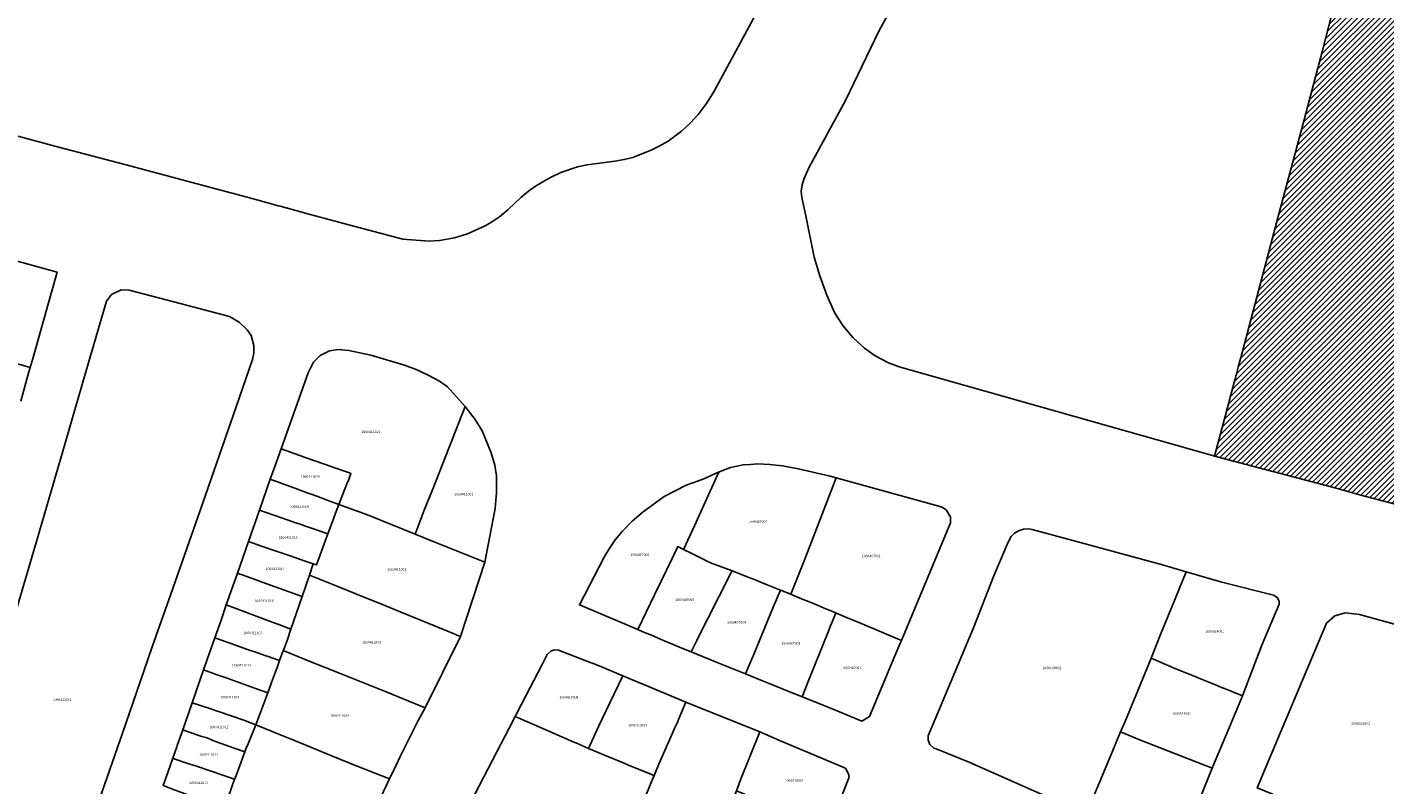
# Model space of a CAD drawing. Units: metres. Extents: x 480890 to 525222, y 9976447 to 10026299.
# Drawn here: x 500987 to 501331, y 9978072 to 9978264 of the extents above; entities that cross this region are included whole.
import ezdxf
from ezdxf.enums import TextEntityAlignment as Align

# ---------------------------------------------------------------- set-up
doc = ezdxf.new("R2010")
doc.units = ezdxf.units.M
doc.header["$MEASUREMENT"] = 0
for name, color, linetype in [('BRA_EUGENIO_ESPEJO', 6, 'Continuous'), ('CLAVE_EUGENIO_ESPEJO', 7, 'Continuous'), ('LOTE_EUGENIO_ESPEJO', 5, 'Continuous')]:
    doc.layers.add(name, color=color, linetype=linetype)
doc.styles.add('Arial', font='arial.ttf')

msp = doc.modelspace()

# ---------------------------------------------------------------- hatches: boundary and pattern name
at = {"layer": 'BRA_EUGENIO_ESPEJO', "linetype": 'Continuous', "lineweight": 13}
h = msp.add_hatch(dxfattribs=at)
h.set_pattern_fill('_USER', color=6, style=0)
h.set_pattern_definition([(45, (489597.2614, 10006653.9582), (-0.70710678, 0.70710678), [])])
h.paths.add_polyline_path([(501557.2201, 9978329.2011), (501547.9181, 9978311.3081), (501540.0111, 9978296.1571), (501534.0536, 9978284.1504), (501533.1851, 9978282.4001), (501517.1131, 9978291.5307), (501516.7137, 9978291.7575), (501514.3167, 9978293.1193), (501513.0213, 9978293.8551), (501512.9337, 9978293.8935), (501510.8601, 9978294.8031), (501504.8034, 9978297.4975), (501498.4597, 9978300.3197), (501498.0015, 9978300.5227), (501494.9611, 9978301.8751), (501492.9846, 9978302.7379), (501492.7959, 9978302.8207), (501486.642, 9978305.5063), (501482.0969, 9978307.4905), (501473.6656, 9978311.171), (501464.3025, 9978315.2574), (501459.4331, 9978317.3835), (501459.2275, 9978317.4733), (501458.1536, 9978317.6432), (501457.3755, 9978317.7664), (501455.6707, 9978318.0361), (501450.2619, 9978318.8921), (501450.0131, 9978318.9312), (501450.0085, 9978318.9318), (501449.7851, 9978318.9621), (501437.6851, 9978320.6051), (501428.2207, 9978321.1313), (501402.7904, 9978322.5452), (501402.7769, 9978322.5459), (501399.1041, 9978322.7501), (501399.0953, 9978322.6071), (501399.0201, 9978321.3791), (501397.6497, 9978321.3721), (501395.8185, 9978321.3626), (501393.5953, 9978321.3506), (501393.3013, 9978319.2721), (501393.21, 9978318.6231), (501392.2016, 9978311.4598), (501392.1994, 9978311.4441), (501390.7919, 9978301.4445), (501390.5725, 9978299.8879), (501390.3877, 9978298.5742), (501389.5911, 9978292.9203), (501389.5189, 9978292.4125), (501389.4075, 9978292.4258), (501389.4035, 9978292.4263), (501389.3716, 9978292.43), (501386.8913, 9978292.7221), (501386.3591, 9978292.7848), (501384.8827, 9978292.9586), (501384.8587, 9978292.7757), (501384.8571, 9978292.7629), (501384.8519, 9978292.7241), (501383.9656, 9978286.0038), (501383.7647, 9978284.4798), (501383.7261, 9978284.1865), (501383.5958, 9978283.1979), (501383.4509, 9978282.0977), (501383.3699, 9978281.4833), (501381.556, 9978267.7216), (501381.3667, 9978266.2817), (501381.3591, 9978266.224), (501382.8683, 9978266.0087), (501383.4692, 9978265.9232), (501380.5389, 9978252.4362), (501376.3153, 9978233.0012), (501375.2655, 9978228.1725), (501375.1829, 9978227.7918), (501372.8421, 9978217.0171), (501372.6987, 9978216.3569), (501370.3393, 9978205.4983), (501368.6406, 9978197.6807), (501355.5973, 9978137.6528), (501355.5671, 9978137.5141), (501333.7191, 9978143.2591), (501324.3501, 9978145.7231), (501319.0201, 9978147.2071), (501318.4411, 9978147.3481), (501287.6451, 9978155.4721), (501287.7444, 9978155.8455), (501290.3069, 9978165.4775), (501291.7821, 9978171.025), (501293.0946, 9978175.9591), (501293.6457, 9978178.0307), (501294.7921, 9978182.3404), (501303.4531, 9978214.8996), (501310.0593, 9978239.7345), (501314.9311, 9978257.7951), (501323.2281, 9978290.4611), (501327.6271, 9978306.5101), (501332.2391, 9978323.1091), (501333.2681, 9978326.9001), (501336.1891, 9978337.7271), (501338.0021, 9978344.6481), (501340.2801, 9978353.4891), (501343.6281, 9978366.2021), (501347.4621, 9978380.9971), (501347.3181, 9978381.0349), (501333.1741, 9978384.7471), (501312.8111, 9978390.1141), (501305.5347, 9978392.0821), (501297.5191, 9978394.2501), (501289.5447, 9978396.4069), (501287.2549, 9978397.0261), (501285.8651, 9978397.4021), (501283.5841, 9978398.0191), (501279.6759, 9978399.106), (501279.6717, 9978399.107), (501275.2921, 9978400.3251), (501278.1061, 9978407.3361), (501280.5501, 9978414.0871), (501280.892, 9978415.05), (501282.1241, 9978418.5201), (501283.0643, 9978421.3408), (501284.2211, 9978424.8111), (501285.4412, 9978428.8297), (501286.1751, 9978431.2471), (501287.8331, 9978437.1621), (501289.1371, 9978442.0291), (501290.6061, 9978448.3641), (501292.5081, 9978457.4731), (501295.2101, 9978469.0701), (501306.5447, 9978464.0683), (501309.6001, 9978462.7201), (501328.3673, 9978453.9647), (501328.7375, 9978453.7919), (501334.3561, 9978451.1705), (501346.4091, 9978445.5475), (501358.7501, 9978439.7901), (501364.0501, 9978437.3201), (501373.6357, 9978432.9911), (501380.1701, 9978430.0401), (501382.4301, 9978428.9901), (501384.8481, 9978427.7615), (501386.1301, 9978427.1101), (501389.6501, 9978425.4801), (501432.3081, 9978407.1591), (501450.3788, 9978398.9214), (501489.1922, 9978381.2265), (501496.8094, 9978377.7548), (501557.6439, 9978350.0213), (501560.2563, 9978348.8301), (501566.0451, 9978346.1911), (501565.8453, 9978345.8065), (501558.5985, 9978331.8549)])

# ---------------------------------------------------------------- linework, layer by layer
at = {"layer": 'BRA_EUGENIO_ESPEJO', "color": 6, "flags": 128}
msp.add_lwpolyline([(501333.7191, 9978143.2591), (501324.3501, 9978145.7231), (501319.0201, 9978147.2071), (501318.4411, 9978147.3481), (501287.6451, 9978155.4721), (501287.7444, 9978155.8455), (501290.3069, 9978165.4775), (501291.7821, 9978171.025), (501293.0946, 9978175.9591), (501293.6457, 9978178.0307), (501294.7921, 9978182.3404), (501303.4531, 9978214.8996), (501310.0593, 9978239.7345), (501314.9311, 9978257.7951), (501323.2281, 9978290.4611)], dxfattribs=at)
at = {"layer": 'LOTE_EUGENIO_ESPEJO'}
for points in [[(501323.2281, 9978290.4611), (501314.9311, 9978257.7951), (501310.0593, 9978239.7345), (501303.4531, 9978214.8996), (501294.7921, 9978182.3404), (501293.6457, 9978178.0307), (501293.0946, 9978175.9591), (501291.7821, 9978171.025), (501290.3069, 9978165.4775), (501287.7444, 9978155.8455), (501287.6451, 9978155.4721), (501287.1131, 9978155.6224), (501207.7321, 9978178.0557), (501205.0459, 9978179.1269), (501201.6915, 9978180.8847), (501198.9447, 9978182.7777), (501196.0793, 9978185.4511), (501193.4431, 9978188.5153), (501191.4313, 9978191.7037), (501189.4075, 9978196.2523), (501187.6975, 9978201.1401), (501186.2545, 9978205.8415), (501184.0843, 9978216.3373), (501183.1201, 9978221.0001), (501182.9401, 9978222.5801), (501183.1501, 9978224.1301), (501183.5901, 9978225.6201), (501184.9601, 9978228.6201), (501194.1901, 9978245.5101), (501202.6375, 9978263.0585), (501233.4401, 9978319.2701)], [(501333.7191, 9978143.2591), (501324.3501, 9978145.7231), (501319.0201, 9978147.2071), (501318.4411, 9978147.3481), (501287.6451, 9978155.4721), (501287.7444, 9978155.8455), (501290.3069, 9978165.4775), (501291.7821, 9978171.025), (501293.0946, 9978175.9591), (501293.6457, 9978178.0307), (501294.7921, 9978182.3404), (501303.4531, 9978214.8996), (501310.0593, 9978239.7345), (501314.9311, 9978257.7951), (501323.2281, 9978290.4611)], [(501175.9305, 9978275.7105), (501167.5705, 9978260.1883), (501160.9267, 9978247.8525), (501158.9711, 9978244.7347), (501156.8773, 9978241.9441), (501154.9115, 9978239.8421), (501152.6061, 9978237.7315), (501149.2129, 9978235.2167), (501146.8131, 9978233.8713), (501145.0715, 9978233.0207), (501140.3087, 9978231.0823), (501138.1233, 9978230.5727), (501135.7425, 9978230.1489), (501131.2509, 9978229.6083), (501128.7411, 9978229.2409), (501126.2943, 9978228.7261), (501122.0757, 9978227.2775), (501119.7771, 9978226.2089), (501118.4803, 9978225.5469), (501115.6625, 9978223.8475), (501113.8271, 9978222.5463), (501111.9209, 9978220.9279), (501108.6533, 9978217.8301), (501106.5291, 9978216.0809), (501105.0023, 9978215.0521), (501103.0601, 9978213.8425), (501098.4433, 9978211.7521), (501095.1131, 9978210.7265), (501091.3081, 9978210.1101), (501088.7243, 9978209.9403), (501082.0503, 9978210.4093), (501070.5339, 9978213.4823), (501057.5877, 9978216.9065), (501057.3269, 9978216.9787), (501050.9827, 9978218.7341), (501050.4499, 9978218.8815), (501048.6935, 9978219.3675), (501048.4541, 9978219.4345), (501045.6199, 9978220.2281), (501045.3798, 9978220.2927), (501043.1593, 9978220.8897), (501042.8921, 9978220.9615), (501036.8275, 9978222.5921), (501016.3615, 9978228.0385), (501013.1909, 9978228.8939), (501006.4379, 9978230.6783), (500992.9407, 9978234.2467), (500976.0377, 9978238.7297)], [(500984.2957, 9978117.2097), (500989.3941, 9978134.4924), (500995.8995, 9978156.7169), (501002.3209, 9978178.8197), (501006.9647, 9978194.7381), (501008.2333, 9978196.4447), (501010.6383, 9978197.5872), (501012.668, 9978197.4835), (501024.0337, 9978194.5469), (501038.1069, 9978190.7948), (501040.5379, 9978189.3941), (501042.5527, 9978187.4925), (501043.6337, 9978186.0093), (501044.2689, 9978183.5079), (501044.2997, 9978181.5113), (501043.9695, 9978179.9439), (501039.8067, 9978167.9832), (501030.5871, 9978141.4901), (501027.9799, 9978134.0529), (501023.7203, 9978121.9841), (501018.5585, 9978107.2045), (501016.4367, 9978101.0673), (501012.8077, 9978090.4635), (501011.0093, 9978085.3666), (501005.1997, 9978068.6747)], [(500985.3453, 9978178.5601), (500987.6301, 9978177.8999), (500987.3222, 9978176.7958), (500985.2521, 9978169.3721)], [(501250.0289, 9978067.1059), (501225.6601, 9978077.9201), (501217.1701, 9978081.3501), (501216.5601, 9978081.5901), (501215.5401, 9978082.5001), (501215.1201, 9978083.5801), (501215.0901, 9978084.6901), (501226.6201, 9978111.9801), (501231.7401, 9978125.2201), (501235.3401, 9978133.6701), (501236.1501, 9978135.1401), (501236.9601, 9978136.0101), (501237.9801, 9978136.6101), (501239.2401, 9978137.0301), (501240.6877, 9978137.0621), (501241.4701, 9978136.9101), (501248.9373, 9978134.8867), (501274.4599, 9978127.9707), (501280.4599, 9978126.2127), (501278.5945, 9978121.6251), (501276.7301, 9978117.0401), (501274.1587, 9978110.7107), (501271.5501, 9978104.3001), (501270.8901, 9978102.6401), (501270.6553, 9978102.0729), (501264.8901, 9978088.1401), (501263.8601, 9978085.6601), (501263.0201, 9978083.6501), (501261.9001, 9978080.9701), (501255.1565, 9978064.8303)], [(501331.5409, 9978057.7149), (501329.3473, 9978058.6427), (501326.7315, 9978059.7489), (501323.0875, 9978061.3053), (501320.8319, 9978062.2687), (501319.4407, 9978062.8491), (501317.2767, 9978063.7519), (501315.5697, 9978064.4653), (501315.1879, 9978064.6249), (501314.7109, 9978064.8221), (501300.3001, 9978070.7801), (501298.4849, 9978071.5133), (501300.8789, 9978077.3511), (501315.9913, 9978113.2331), (501318.1483, 9978115.0315), (501320.7997, 9978115.8409), (501324.3499, 9978115.3913), (501351.8595, 9978107.7933)], [(501100.3035, 9978069.8715), (501109.0525, 9978086.7751), (501110.4815, 9978089.5359), (501116.8901, 9978086.7501), (501124.5401, 9978083.4201), (501126.4175, 9978082.6195), (501129.0215, 9978081.5091), (501131.4988, 9978080.4529), (501133.1001, 9978079.7701), (501138.1095, 9978077.7187), (501138.6401, 9978077.5001), (501139.1701, 9978077.2801), (501144.4301, 9978075.1601), (501145.0451, 9978074.9101), (501145.6601, 9978074.6601), (501145.3381, 9978073.8732), (501144.5101, 9978071.8501)], [(501037.8619, 9978069.3095), (501039.4009, 9978073.6797), (501039.5101, 9978073.9801), (501040.9769, 9978077.8385), (501041.4067, 9978079.0393), (501042.0041, 9978080.6485), (501042.2805, 9978081.3619), (501042.8067, 9978082.6491), (501044.7701, 9978087.4501), (501051.2201, 9978084.8201), (501054.5595, 9978083.4627), (501067.0501, 9978078.3701), (501067.9655, 9978078.0073), (501068.5233, 9978077.7863), (501078.6745, 9978073.7645), (501072.6429, 9978061.1431)]]:
    msp.add_lwpolyline(points, dxfattribs=at)
for points in [[(500988.3597, 9978180.4823), (500987.6301, 9978177.8999), (500985.3453, 9978178.5601), (500981.4701, 9978179.6801), (500978.4159, 9978180.5679), (500978.0301, 9978180.6801), (500973.6111, 9978181.9531), (500972.6501, 9978182.2301), (500971.4501, 9978182.5801), (500971.3473, 9978182.6095), (500968.5717, 9978183.4023), (500970.0001, 9978188.9401), (500970.5034, 9978190.8836), (500970.7137, 9978191.6957), (500973.2501, 9978201.4901), (500973.5617, 9978202.7045), (500973.8105, 9978203.6735), (500974.7801, 9978207.4501), (500994.4481, 9978202.0745), (500993.0301, 9978197.0101)], [(501087.4001, 9978141.8001), (501085.1901, 9978135.7301), (501073.0501, 9978140.6201), (501065.8301, 9978143.2701), (501067.8501, 9978148.4401), (501068.3101, 9978149.6101), (501068.8901, 9978151.1001), (501068.5121, 9978151.2319), (501064.2501, 9978152.7201), (501062.7201, 9978153.2501), (501058.9601, 9978154.5701), (501051.1693, 9978157.2979), (501058.0201, 9978176.5501), (501059.3901, 9978179.2401), (501061.0601, 9978180.9401), (501063.4201, 9978182.1301), (501065.7501, 9978182.4601), (501068.3701, 9978182.2601), (501073.8901, 9978181.0101), (501082.4801, 9978178.5001), (501085.4101, 9978177.4101), (501088.4501, 9978176.0001), (501091.3401, 9978174.4701), (501093.3801, 9978172.9901), (501097.7901, 9978168.0901), (501089.5801, 9978146.9801)], [(501105.4001, 9978142.2601), (501102.8001, 9978128.6201), (501099.4451, 9978129.9738), (501090.1601, 9978133.7201), (501085.1901, 9978135.7301), (501087.4001, 9978141.8001), (501089.5801, 9978146.9801), (501097.7901, 9978168.0901), (501099.7688, 9978165.5361), (501100.3701, 9978164.7601), (501102.1201, 9978161.9302), (501104.4401, 9978156.2901), (501105.3301, 9978153.2001), (501105.7201, 9978150.5001), (501105.7601, 9978146.2501)], [(501067.8501, 9978148.4401), (501065.8301, 9978143.2701), (501062.8201, 9978144.3601), (501060.2101, 9978145.3101), (501056.6001, 9978146.6301), (501055.5701, 9978147.0101), (501054.4201, 9978147.4301), (501048.4271, 9978149.6173), (501049.5675, 9978152.8789), (501051.1693, 9978157.2979), (501058.9601, 9978154.5701), (501062.7201, 9978153.2501), (501064.2501, 9978152.7201), (501068.5121, 9978151.2319), (501068.8901, 9978151.1001), (501068.3101, 9978149.6101)], [(501155.8701, 9978137.8001), (501153.1501, 9978131.8401), (501151.6601, 9978132.5801), (501150.7335, 9978130.6549), (501150.2201, 9978129.5883), (501147.4485, 9978123.8207), (501145.8601, 9978120.5301), (501141.5569, 9978111.5897), (501136.5803, 9978113.6897), (501126.7679, 9978117.8303), (501129.2301, 9978122.5601), (501133.1501, 9978130.0901), (501134.3101, 9978132.0301), (501135.8201, 9978134.3201), (501137.6001, 9978136.4101), (501140.1101, 9978139.0201), (501142.9101, 9978141.3901), (501148.2101, 9978145.2701), (501153.8201, 9978148.1401), (501156.6943, 9978149.1689), (501158.2901, 9978149.7401), (501162.1329, 9978151.4867), (501161.8601, 9978150.8901), (501161.5217, 9978150.1507)], [(501183.6701, 9978129.0101), (501180.3501, 9978120.5301), (501177.6839, 9978121.5851), (501173.9139, 9978123.0873), (501172.4647, 9978123.6685), (501171.4949, 9978124.0581), (501169.9359, 9978124.6799), (501165.4201, 9978126.4901), (501159.9701, 9978128.4601), (501158.5999, 9978129.1397), (501157.2821, 9978129.7925), (501155.2116, 9978130.8185), (501153.1501, 9978131.8401), (501155.8701, 9978137.8001), (501161.5217, 9978150.1507), (501161.8601, 9978150.8901), (501162.1329, 9978151.4867), (501162.231, 9978151.5313), (501162.8001, 9978151.7901), (501165.0401, 9978152.5901), (501168.2001, 9978153.2701), (501170.0701, 9978153.4001), (501171.8501, 9978153.5301), (501175.0201, 9978153.3501), (501178.1301, 9978153.0501), (501180.0101, 9978152.7001), (501182.1801, 9978152.3101), (501184.8201, 9978151.7101), (501190.3089, 9978150.3997), (501191.7863, 9978149.9919)], [(501064.4305, 9978139.5853), (501063.0501, 9978135.8301), (501061.3469, 9978136.4141), (501060.1603, 9978136.8205), (501056.8601, 9978137.9601), (501056.5387, 9978138.0759), (501054.2001, 9978138.8801), (501051.5549, 9978139.7997), (501045.7039, 9978141.8277), (501048.4271, 9978149.6173), (501054.4201, 9978147.4301), (501055.5701, 9978147.0101), (501056.6001, 9978146.6301), (501060.2101, 9978145.3101), (501062.8201, 9978144.3601), (501065.8301, 9978143.2701), (501064.9801, 9978141.0801)], [(501220.7285, 9978138.5729), (501208.3217, 9978108.8527), (501197.3601, 9978113.4301), (501195.8401, 9978114.0501), (501192.2205, 9978115.5713), (501191.7001, 9978115.7901), (501188.7901, 9978116.9901), (501186.4401, 9978118.0001), (501184.0901, 9978118.9701), (501183.0463, 9978119.3985), (501181.2401, 9978120.1401), (501180.3501, 9978120.5301), (501183.6701, 9978129.0101), (501191.7863, 9978149.9919), (501218.3847, 9978142.6523), (501219.1847, 9978142.2023), (501219.7229, 9978141.8435), (501220.4451, 9978140.6585), (501220.7213, 9978140.1169)], [(501063.0501, 9978135.8301), (501060.1505, 9978127.9613), (501059.3401, 9978128.2301), (501057.3201, 9978128.9001), (501053.4701, 9978130.2301), (501050.2095, 9978131.3575), (501046.2401, 9978132.7301), (501042.9231, 9978133.8733), (501045.7039, 9978141.8277), (501051.5549, 9978139.7997), (501054.2001, 9978138.8801), (501056.5387, 9978138.0759), (501056.8601, 9978137.9601), (501060.1603, 9978136.8205), (501061.3469, 9978136.4141)], [(501102.8001, 9978128.6201), (501096.6011, 9978109.8519), (501095.4001, 9978110.3201), (501094.6101, 9978110.6501), (501081.3201, 9978116.0601), (501076.4135, 9978118.0575), (501072.4307, 9978119.6789), (501065.5501, 9978122.4801), (501058.3501, 9978125.3501), (501059.3401, 9978128.2301), (501060.1505, 9978127.9613), (501063.0501, 9978135.8301), (501064.4305, 9978139.5853), (501064.9801, 9978141.0801), (501065.8301, 9978143.2701), (501073.0501, 9978140.6201), (501085.1901, 9978135.7301), (501090.1601, 9978133.7201), (501099.4451, 9978129.9738)], [(501058.3501, 9978125.3501), (501056.4999, 9978119.9301), (501050.8651, 9978121.9751), (501047.3599, 9978123.2323), (501043.4057, 9978124.6485), (501040.1107, 9978125.8287), (501042.9231, 9978133.8733), (501046.2401, 9978132.7301), (501050.2095, 9978131.3575), (501053.4701, 9978130.2301), (501057.3201, 9978128.9001), (501059.3401, 9978128.2301)], [(501156.5027, 9978108.8227), (501155.0375, 9978105.9013), (501153.0985, 9978106.7195), (501148.4531, 9978108.6795), (501147.6701, 9978109.0101), (501144.8309, 9978110.2081), (501144.5655, 9978110.3201), (501142.8627, 9978111.0387), (501141.5569, 9978111.5897), (501145.8601, 9978120.5301), (501147.4485, 9978123.8207), (501150.2201, 9978129.5883), (501150.7335, 9978130.6549), (501151.6601, 9978132.5801), (501153.1501, 9978131.8401), (501155.2116, 9978130.8185), (501157.2821, 9978129.7925), (501158.5999, 9978129.1397), (501159.9701, 9978128.4601), (501165.4201, 9978126.4901), (501165.0273, 9978125.7141), (501159.2201, 9978114.2407), (501156.9513, 9978109.7171)], [(501056.4999, 9978119.9301), (501053.6903, 9978111.7199), (501050.6201, 9978112.8601), (501049.8601, 9978113.1401), (501037.3053, 9978117.8037), (501040.1107, 9978125.8287), (501043.4057, 9978124.6485), (501047.3599, 9978123.2323), (501050.8651, 9978121.9751)], [(501096.6011, 9978109.8519), (501087.6531, 9978091.7607), (501083.5301, 9978093.4601), (501077.8401, 9978095.7801), (501071.9225, 9978098.1461), (501065.9701, 9978100.5401), (501062.3799, 9978101.9897), (501059.1825, 9978103.2803), (501051.7501, 9978106.2801), (501051.8443, 9978106.5485), (501052.7801, 9978109.0601), (501053.6903, 9978111.7199), (501056.4999, 9978119.9301), (501058.3501, 9978125.3501), (501065.5501, 9978122.4801), (501072.4307, 9978119.6789), (501076.4135, 9978118.0575), (501081.3201, 9978116.0601), (501094.6101, 9978110.6501), (501095.4001, 9978110.3201)], [(501170.6601, 9978104.7401), (501168.8405, 9978100.3453), (501161.2253, 9978103.4105), (501155.0375, 9978105.9013), (501156.5027, 9978108.8227), (501156.9513, 9978109.7171), (501159.2201, 9978114.2407), (501165.0273, 9978125.7141), (501165.4201, 9978126.4901), (501169.9359, 9978124.6799), (501171.4949, 9978124.0581), (501172.4647, 9978123.6685), (501173.9139, 9978123.0873), (501177.6839, 9978121.5851), (501177.3661, 9978120.8222), (501175.2701, 9978115.7901), (501175.1161, 9978115.4209), (501170.8141, 9978105.1091)], [(501299.6001, 9978107.6501), (501294.7501, 9978094.8201), (501290.1801, 9978096.6201), (501289.4401, 9978096.9201), (501287.8701, 9978097.5601), (501283.6597, 9978099.2691), (501283.3101, 9978099.4101), (501279.9101, 9978100.8201), (501277.8501, 9978101.6701), (501276.0725, 9978102.4121), (501271.5501, 9978104.3001), (501274.1587, 9978110.7107), (501276.7301, 9978117.0401), (501278.5945, 9978121.6251), (501280.4599, 9978126.2127), (501289.4801, 9978123.5701), (501302.5801, 9978120.2501), (501303.5201, 9978119.7001), (501304.0501, 9978118.8101), (501304.0301, 9978118.0301)], [(501184.6973, 9978098.3953), (501183.1619, 9978094.5809), (501177.9565, 9978096.6761), (501175.2635, 9978097.7601), (501173.1117, 9978098.6261), (501168.8405, 9978100.3453), (501170.6601, 9978104.7401), (501170.8141, 9978105.1091), (501175.1161, 9978115.4209), (501175.2701, 9978115.7901), (501177.3661, 9978120.8222), (501177.6839, 9978121.5851), (501180.3501, 9978120.5301), (501181.2401, 9978120.1401), (501183.0463, 9978119.3985), (501184.0901, 9978118.9701), (501186.4401, 9978118.0001), (501188.7901, 9978116.9901), (501191.7001, 9978115.7901), (501191.3861, 9978115.0108), (501190.4595, 9978112.7113), (501190.3101, 9978112.3401), (501189.8283, 9978111.1433)], [(501051.7501, 9978106.2801), (501050.8001, 9978103.7101), (501047.6601, 9978104.8151), (501047.3601, 9978104.9203), (501044.5719, 9978105.9045), (501043.6289, 9978106.2373), (501037.5301, 9978108.3901), (501034.3999, 9978109.4931), (501035.9687, 9978113.9809), (501037.3053, 9978117.8037), (501049.8601, 9978113.1401), (501050.6201, 9978112.8601), (501053.6903, 9978111.7199), (501052.7801, 9978109.0601), (501051.8443, 9978106.5485)], [(501200.2201, 9978089.5501), (501198.2901, 9978088.4001), (501190.1661, 9978091.7617), (501183.1619, 9978094.5809), (501184.6973, 9978098.3953), (501189.8283, 9978111.1433), (501190.3101, 9978112.3401), (501190.4595, 9978112.7113), (501191.3861, 9978115.0108), (501191.7001, 9978115.7901), (501192.2205, 9978115.5713), (501195.8401, 9978114.0501), (501197.3601, 9978113.4301), (501208.3217, 9978108.8527), (501208.0927, 9978108.3042), (501206.6797, 9978104.9193)], [(501048.7601, 9978098.2151), (501047.7875, 9978095.5911), (501044.6801, 9978096.7001), (501038.2041, 9978098.9969), (501037.7701, 9978099.1501), (501034.6997, 9978100.2389), (501034.2801, 9978100.3801), (501031.5533, 9978101.3509), (501034.3999, 9978109.4931), (501037.5301, 9978108.3901), (501043.6289, 9978106.2373), (501044.5719, 9978105.9045), (501047.3601, 9978104.9203), (501047.6601, 9978104.8151), (501050.8001, 9978103.7101), (501050.1601, 9978101.9935), (501049.7301, 9978100.8401)], [(501080.2563, 9978077.0739), (501078.6745, 9978073.7645), (501068.5233, 9978077.7863), (501067.9655, 9978078.0073), (501067.0501, 9978078.3701), (501054.5595, 9978083.4627), (501051.2201, 9978084.8201), (501044.7701, 9978087.4501), (501047.7875, 9978095.5911), (501048.7601, 9978098.2151), (501049.7301, 9978100.8401), (501050.1601, 9978101.9935), (501050.8001, 9978103.7101), (501051.7501, 9978106.2801), (501059.1825, 9978103.2803), (501062.3799, 9978101.9897), (501065.9701, 9978100.5401), (501071.9225, 9978098.1461), (501077.8401, 9978095.7801), (501083.5301, 9978093.4601), (501087.6531, 9978091.7607), (501085.8701, 9978088.5501), (501081.3751, 9978079.4151)], [(501131.7145, 9978087.1871), (501129.0215, 9978081.5091), (501126.4175, 9978082.6195), (501124.5401, 9978083.4201), (501116.8901, 9978086.7501), (501110.4815, 9978089.5359), (501112.0085, 9978092.4863), (501117.3919, 9978102.8873), (501118.6201, 9978105.2601), (501119.5301, 9978106.1001), (501120.3501, 9978106.4101), (501121.4301, 9978106.3401), (501129.7251, 9978103.1923), (501130.1001, 9978103.0501), (501132.7317, 9978101.9703), (501136.1473, 9978100.5689), (501137.7421, 9978099.8957), (501134.5001, 9978093.0601)], [(501287.6615, 9978077.9439), (501287.0401, 9978076.4701), (501285.7371, 9978076.9821), (501285.0855, 9978077.2381), (501268.4901, 9978083.7601), (501263.8601, 9978085.6601), (501264.8901, 9978088.1401), (501270.6553, 9978102.0729), (501270.8901, 9978102.6401), (501271.5501, 9978104.3001), (501276.0725, 9978102.4121), (501277.8501, 9978101.6701), (501279.9101, 9978100.8201), (501283.3101, 9978099.4101), (501283.6597, 9978099.2691), (501287.8701, 9978097.5601), (501289.4401, 9978096.9201), (501290.1801, 9978096.6201), (501294.7501, 9978094.8201), (501294.3195, 9978093.7901), (501291.3501, 9978086.6901)], [(501047.7875, 9978095.5911), (501044.7701, 9978087.4501), (501041.7701, 9978088.6601), (501035.3391, 9978090.8219), (501034.9599, 9978090.9493), (501033.1101, 9978091.5701), (501028.6589, 9978093.0715), (501031.5533, 9978101.3509), (501034.2801, 9978100.3801), (501034.6997, 9978100.2389), (501037.7701, 9978099.1501), (501038.2041, 9978098.9969), (501044.6801, 9978096.7001)], [(501146.8949, 9978077.4815), (501145.6601, 9978074.6601), (501145.0451, 9978074.9101), (501144.4301, 9978075.1601), (501139.1701, 9978077.2801), (501138.6401, 9978077.5001), (501138.1095, 9978077.7187), (501133.1001, 9978079.7701), (501131.4988, 9978080.4529), (501129.0215, 9978081.5091), (501131.7145, 9978087.1871), (501134.5001, 9978093.0601), (501137.7421, 9978099.8957), (501139.3831, 9978099.2101), (501143.2275, 9978097.6039), (501153.6989, 9978093.2289), (501151.8701, 9978088.8501), (501151.6491, 9978088.3453), (501150.8653, 9978086.5541)], [(501042.2805, 9978081.3619), (501042.0041, 9978080.6485), (501039.3289, 9978081.5769), (501033.8567, 9978083.5279), (501032.4271, 9978084.1831), (501031.1303, 9978084.4731), (501027.9037, 9978085.6153), (501026.2683, 9978086.2333), (501028.6589, 9978093.0715), (501033.1101, 9978091.5701), (501034.9599, 9978090.9493), (501035.3391, 9978090.8219), (501041.7701, 9978088.6601), (501044.7701, 9978087.4501), (501042.8067, 9978082.6491)], [(501158.8545, 9978051.7031), (501157.0451, 9978047.2025), (501148.6159, 9978050.5881), (501140.1866, 9978053.9738), (501137.9417, 9978054.8755), (501139.3429, 9978058.5075), (501139.7029, 9978059.4405), (501140.9837, 9978062.7467), (501142.6817, 9978067.1301), (501143.6203, 9978069.5531), (501144.5101, 9978071.8501), (501145.3381, 9978073.8732), (501145.6601, 9978074.6601), (501146.8949, 9978077.4815), (501150.8653, 9978086.5541), (501151.6491, 9978088.3453), (501151.8701, 9978088.8501), (501153.6989, 9978093.2289), (501172.4601, 9978085.6701), (501167.5901, 9978073.5123), (501166.5201, 9978070.7701), (501160.5517, 9978055.9249)], [(501039.5101, 9978073.9801), (501039.4009, 9978073.6797), (501037.3201, 9978074.4201), (501036.9433, 9978074.5737), (501036.6601, 9978074.6501), (501029.7409, 9978076.9655), (501028.6275, 9978077.3123), (501028.0701, 9978077.4901), (501027.0501, 9978077.8301), (501024.3435, 9978078.7785), (501023.7531, 9978078.9853), (501024.7561, 9978081.8761), (501024.8873, 9978082.2541), (501026.2683, 9978086.2333), (501027.9037, 9978085.6153), (501031.1303, 9978084.4731), (501032.4271, 9978084.1831), (501033.8567, 9978083.5279), (501039.3289, 9978081.5769), (501042.0041, 9978080.6485), (501041.4067, 9978079.0393), (501040.9769, 9978077.8385)], [(501194.9401, 9978073.7501), (501189.9101, 9978061.1301), (501187.6201, 9978062.0501), (501185.8801, 9978062.7701), (501179.6487, 9978065.3469), (501172.6991, 9978068.2179), (501169.8397, 9978069.3991), (501166.5201, 9978070.7701), (501167.5901, 9978073.5123), (501172.4601, 9978085.6701), (501177.8601, 9978083.3201), (501193.7301, 9978076.6801), (501194.2201, 9978076.3901), (501194.9601, 9978074.9801), (501195.0873, 9978074.3809)], [(501277.6801, 9978056.0601), (501277.1201, 9978055.9601), (501275.6401, 9978056.4401), (501263.8115, 9978060.9895), (501255.1565, 9978064.8303), (501261.9001, 9978080.9701), (501263.0201, 9978083.6501), (501263.8601, 9978085.6601), (501268.4901, 9978083.7601), (501285.0855, 9978077.2381), (501285.7371, 9978076.9821), (501287.0401, 9978076.4701), (501286.2875, 9978074.6169), (501286.1401, 9978074.2541), (501284.2473, 9978069.5935), (501282.8655, 9978066.2693), (501281.3429, 9978062.6067), (501279.3851, 9978057.9031), (501278.9801, 9978056.9301), (501278.7553, 9978056.7357), (501278.2401, 9978056.2901)], [(501037.1201, 9978067.2001), (501036.8601, 9978066.5401), (501034.3201, 9978067.4401), (501031.8901, 9978068.2701), (501027.1083, 9978069.9223), (501024.3801, 9978070.9001), (501021.3201, 9978072.0793), (501022.4671, 9978075.3605), (501023.7531, 9978078.9853), (501024.3435, 9978078.7785), (501027.0501, 9978077.8301), (501028.0701, 9978077.4901), (501028.6275, 9978077.3123), (501029.7409, 9978076.9655), (501036.6601, 9978074.6501), (501036.9433, 9978074.5737), (501037.3201, 9978074.4201), (501039.4009, 9978073.6797), (501037.8619, 9978069.3095)]]:
    msp.add_lwpolyline(points, close=True, dxfattribs=at)

# ---------------------------------------------------------------- texts
at = {"layer": 'CLAVE_EUGENIO_ESPEJO', "color": 7, "style": 'Arial'}
for s, p in [('1060411021', (501073.9485, 9978161.1201)), ('1060411020', (501058.5781, 9978149.7986)), ('1060411001', (501097.463, 9978145.3508)), ('1060411019', (501055.7563, 9978142.1751)), ('1060407007', (501171.9467, 9978138.391)), ('1060411018', (501052.9456, 9978134.3704)), ('1060407006', (501142.0589, 9978130.0103)), ('1060411017', (501049.672, 9978126.4583)), ('1060411002', (501080.4912, 9978126.2933)), ('1060407001', (501200.6724, 9978129.6987)), ('1060411016', (501046.8584, 9978118.32)), ('1060407005', (501153.4259, 9978118.617)), ('1060407004', (501166.5468, 9978112.8827)), ('1060411015', (501044.0547, 9978110.2145)), ('1060514001', (501287.6912, 9978110.6073)), ('1060411003', (501074.1149, 9978107.8327)), ('1060407003', (501180.3205, 9978107.5649)), ('1060411014', (501041.1283, 9978102.0438)), ('1060407002', (501195.7416, 9978101.3709)), ('1060408001', (501246.4522, 9978101.3497)), ('1060412001', (500995.7209, 9978093.3239)), ('1060411013', (501038.2118, 9978093.9447)), ('1060410008', (501124.0836, 9978093.9155)), ('1060411004', (501066.0186, 9978089.2917)), ('1060514002', (501279.3195, 9978089.8003)), ('1060411012', (501035.4723, 9978086.3939)), ('1060410009', (501141.5055, 9978086.8402)), ('1060513002', (501324.6272, 9978087.2934)), ('1060411011', (501032.8323, 9978079.4185)), ('1060411010', (501030.2908, 9978072.2818)), ('1060410001', (501181.1484, 9978072.8407))]:
    msp.add_text(s, height=0.635, dxfattribs=at).set_placement(p, align=Align.BOTTOM_CENTER)

doc.saveas('drawing.dxf')
